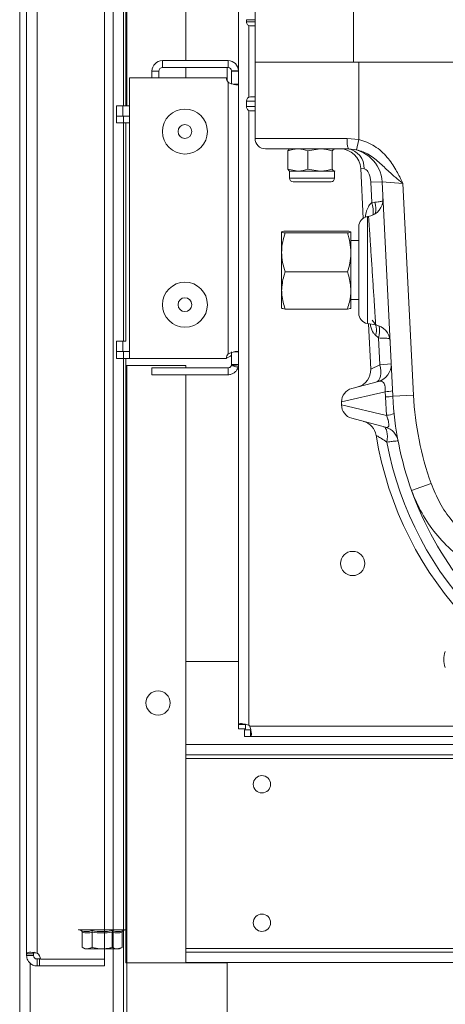
# Model space of a CAD drawing. Units: millimetres. Extents: x 209 to 21485, y -129 to 5611.
# Drawn here: x 18817 to 18940, y 3724 to 4009 of the extents above; entities that cross this region are included whole.
import ezdxf

# ---------------------------------------------------------------- set-up
doc = ezdxf.new("R2010")
doc.units = ezdxf.units.MM

msp = doc.modelspace()

# ---------------------------------------------------------------- linework, layer by layer
at = {"color": 7, "linetype": 'Continuous', "lineweight": 15}
for p, q in [((18816.74, 4347.42), (18816.74, 2661.42)), ((18841.25, 4171.43), (18841.25, 3737.43)), ((18846.74, 4173.19), (18846.74, 3983.92)), ((18847.41, 3983.92), (18847.41, 4173.19)), ((18818.75, 4169.87), (18818.75, 3738.98)), ((18821.75, 4169.69), (18821.75, 3739.16)), ((18864.74, 3996.92), (18864.74, 4167.19)), ((18879.97, 3993.92), (18879.97, 4022.22)), ((18884.75, 4018.45), (18884.75, 3996.45)), ((18913.18, 4018.45), (18913.18, 3996.45)), ((18882.25, 4008.75), (18882.25, 4008.15)), ((18857.97, 3994.92), (18857.97, 3996.92)), ((18857.97, 3996.92), (18876.97, 3996.92)), ((18876.97, 3994.92), (18876.97, 3996.92)), ((18884.75, 3974.45), (18884.75, 3996.45)), ((18884.75, 3996.45), (18914.75, 3996.45)), ((18914.75, 3996.45), (18914.75, 3974.11)), ((18914.75, 3996.45), (19006.95, 3996.45)), ((18856.97, 3993.92), (18854.97, 3993.92)), ((18854.97, 3991.95), (18854.97, 3993.92)), ((18856.97, 3991.95), (18856.97, 3993.92)), ((18857.97, 3994.92), (18876.97, 3994.92)), ((18864.74, 3991.95), (18864.74, 3994.92)), ((18876.74, 3994.92), (18876.74, 3991)), ((18879.97, 3993.98), (18877.97, 3993.94)), ((18877.97, 3993.92), (18877.97, 3993.94)), ((18877.97, 3993.92), (18879.97, 3993.92)), ((18877.97, 3993.92), (18877.97, 3990.09)), ((18879.97, 3993.92), (18879.97, 3993.98)), ((18879.97, 3993.92), (18879.97, 3990.09)), ((18848.5, 3991.95), (18848.5, 3910.95)), ((18876.5, 3991.95), (18848.5, 3991.95)), ((18876.97, 3990.66), (18876.97, 3912.24)), ((18878.61, 3990.09), (18879.97, 3990.09)), ((18879.97, 3990.09), (18879.97, 3912.81)), ((18844.74, 3978.92), (18844.74, 3983.92)), ((18846.74, 3983.92), (18844.74, 3983.92)), ((18846.57, 3980.92), (18846.57, 3983.92)), ((18847.41, 3983.92), (18846.74, 3983.92)), ((18847.41, 3983.92), (18847.74, 3983.92)), ((18848.5, 3983.92), (18847.74, 3983.92)), ((18882.25, 3985.25), (18882.25, 3983.65)), ((18846.74, 3980.92), (18844.74, 3980.92)), ((18846.74, 3978.92), (18846.74, 3980.92)), ((18848.5, 3980.92), (18846.74, 3980.92)), ((18844.74, 3978.92), (18846.74, 3978.92)), ((18844.74, 3978.92), (18846.74, 3978.92)), ((18846.57, 3978.92), (18846.57, 3978.92)), ((18848.5, 3978.92), (18846.74, 3978.92)), ((18846.74, 3978.92), (18846.74, 3915.92)), ((18846.74, 3978.92), (18847.41, 3978.92)), ((18847.41, 3915.92), (18847.41, 3978.92)), ((18884.75, 3974.45), (18911.39, 3974.45)), ((18911.39, 3974.45), (18914.75, 3974.11)), ((18914.09, 3971.19), (18914.75, 3974.11)), ((18911.72, 3971.45), (18887.75, 3971.45)), ((18894.22, 3970.87), (18894.22, 3965.59)), ((18894.75, 3971.45), (18894.66, 3971.4)), ((18900.02, 3970.87), (18903.53, 3971.45)), ((18900.02, 3970.87), (18900.02, 3965.59)), ((18907.05, 3970.87), (18907.05, 3965.59)), ((18907.66, 3971.45), (18907.83, 3971.4)), ((18907.84, 3971.4), (18907.75, 3971.45)), ((18914.09, 3971.19), (18911.72, 3971.45)), ((18894.22, 3965.59), (18897.12, 3965.01)), ((18894.66, 3965.06), (18894.75, 3965.01)), ((18894.75, 3965.01), (18894.75, 3962.97)), ((18894.75, 3965.01), (18897.12, 3965.01)), ((18897.12, 3965.01), (18903.53, 3965.01)), ((18900.02, 3965.59), (18903.53, 3965.01)), ((18903.53, 3965.01), (18907.66, 3965.01)), ((18907.66, 3965.01), (18907.75, 3965.01)), ((18907.75, 3965.01), (18907.84, 3965.06)), ((18907.75, 3962.97), (18907.75, 3965.01)), ((18916.28, 3965.69), (18915.29, 3965.75)), ((18916.01, 3951.37), (18915.29, 3965.75)), ((18906.73, 3961.95), (18895.77, 3961.95)), ((18918.21, 3961.79), (18921.46, 3961.95)), ((18918.5, 3955.93), (18918.21, 3961.79)), ((18927.49, 3961.45), (18921.46, 3961.95)), ((18924.55, 3900.04), (18921.46, 3961.95)), ((18927.49, 3961.45), (18930.55, 3900.34)), ((18918.5, 3955.93), (18919.4, 3956.03)), ((18917.57, 3951.95), (18917.23, 3951.89)), ((18892.45, 3941.53), (18892.45, 3947.44)), ((18893.44, 3947.72), (18911.47, 3947.72)), ((18893.44, 3947.16), (18911.47, 3947.16)), ((18912.45, 3941.53), (18912.45, 3947.44)), ((18914.75, 3923.97), (18914.75, 3948.93)), ((18914.75, 3944.95), (18912.45, 3944.95)), ((18892.45, 3930.54), (18892.45, 3941.53)), ((18912.45, 3930.54), (18912.45, 3941.53)), ((18893.44, 3935.9), (18911.47, 3935.9)), ((18892.45, 3925.46), (18892.45, 3930.54)), ((18912.45, 3925.46), (18912.45, 3930.54)), ((18912.45, 3927.95), (18914.75, 3927.95)), ((18893.44, 3925.18), (18911.47, 3925.18)), ((18917.23, 3921.01), (18919.62, 3920.59)), ((18918.19, 3907.8), (18917.53, 3920.96)), ((18846.74, 3915.92), (18844.74, 3915.92)), ((18844.74, 3910.92), (18844.74, 3915.92)), ((18846.57, 3912.92), (18846.57, 3915.92)), ((18847.41, 3915.92), (18846.74, 3915.92)), ((18920.45, 3916.83), (18919.53, 3917.62)), ((18920.84, 3909.1), (18920.45, 3916.83)), ((18846.74, 3912.92), (18844.74, 3912.92)), ((18846.74, 3910.92), (18846.74, 3912.92)), ((18846.74, 3912.92), (18848.5, 3912.92)), ((18877.97, 3912.81), (18877.97, 3909.21)), ((18879.97, 3912.81), (18878.62, 3912.81)), ((18879.97, 3912.81), (18879.97, 3909.21)), ((18846.74, 3910.92), (18844.74, 3910.92)), ((18844.74, 3910.92), (18846.74, 3910.92)), ((18846.57, 3910.92), (18846.57, 3910.92)), ((18846.74, 3910.92), (18875.74, 3910.92)), ((18846.74, 3910.92), (18846.74, 2666.42)), ((18846.74, 3910.92), (18847.41, 3910.92)), ((18847.41, 3736.42), (18847.41, 3910.92)), ((18848.5, 3910.95), (18876.5, 3910.95)), ((18875.74, 3910.92), (18876.14, 3910.95)), ((18847.74, 3908.92), (18847.41, 3908.92)), ((18864.74, 3908.92), (18847.74, 3908.92)), ((18854.97, 3908.21), (18854.97, 3906.21)), ((18876.97, 3908.21), (18854.97, 3908.21)), ((18864.74, 3908.21), (18864.74, 3908.92)), ((18876.97, 3908.21), (18876.97, 3906.21)), ((18879.84, 3908.33), (18877.93, 3908.92)), ((18877.95, 3909.03), (18877.97, 3909.21)), ((18879.92, 3908.67), (18877.95, 3909.03)), ((18877.97, 3909.21), (18879.97, 3909.21)), ((18879.97, 3805.18), (18879.97, 3909.21)), ((18918.19, 3907.8), (18920.84, 3909.1)), ((18920.84, 3909.1), (18924.09, 3909.38)), ((18876.97, 3906.21), (18854.97, 3906.21)), ((18864.74, 3736.42), (18864.74, 3906.21)), ((18912.72, 3902.24), (18920.39, 3904.3)), ((18922.38, 3901.31), (18909.75, 3898.38)), ((18922.45, 3899.79), (18922.38, 3901.31)), ((18922.79, 3894.49), (18922.45, 3899.79)), ((18924.55, 3900.04), (18930.55, 3900.34)), ((18909.75, 3897.52), (18909.75, 3898.38)), ((18909.75, 3897.52), (18922.79, 3894.49)), ((18922.47, 3891.04), (18912.72, 3893.66)), ((18846.74, 2861.19), (18846.74, 3881.19)), ((18929.99, 3872.77), (18935.64, 3874.8)), ((18864.74, 3823.42), (18879.97, 3823.42)), ((18879.97, 3805.18), (18881.97, 3805.18)), ((18879.97, 3805.18), (18879.97, 3803.95)), ((18881.97, 3805.18), (18881.97, 3803.95)), ((18879.97, 3803.95), (18881.97, 3803.95)), ((18881.71, 3801.71), (18881.71, 3803.71)), ((18881.71, 3803.71), (18883.44, 3803.71)), ((18881.71, 3801.71), (18883.44, 3801.71)), ((18883.44, 3801.71), (18883.44, 3803.71)), ((18883.44, 3801.71), (19018.32, 3801.71)), ((19022.29, 3796.42), (18864.74, 3796.42)), ((18889.24, 3787.85), (18889.24, 3788.05)), ((18833.73, 3745.99), (18833.86, 3745.92)), ((18833.86, 3745.92), (18834.5, 3745.69)), ((18834.83, 3745.27), (18834.83, 3740.83)), ((18837.71, 3745.27), (18837.71, 3740.83)), ((18843.49, 3745.27), (18843.49, 3740.83)), ((18846.37, 3745.27), (18846.37, 3740.83)), ((18846.7, 3745.69), (18847.34, 3745.92)), ((18847.34, 3745.92), (18847.47, 3745.99)), ((18834.83, 3740.83), (18835.6, 3740.39)), ((18835.6, 3740.39), (18836.27, 3740.39)), ((18837.71, 3740.83), (18836.27, 3740.39)), ((18840.6, 3740.39), (18836.27, 3740.39)), ((18840.6, 3740.39), (18844.93, 3740.39)), ((18846.37, 3740.83), (18844.93, 3740.39)), ((18844.93, 3740.39), (18845.6, 3740.39)), ((18845.6, 3740.39), (18846.37, 3740.83)), ((19024.35, 3739.48), (18864.74, 3739.48)), ((18820.75, 3738.98), (18818.75, 3738.98)), ((18818.75, 3738.98), (18818.75, 3738.49)), ((18818.75, 3738.49), (18820.75, 3738.49)), ((18820.75, 3738.98), (18820.75, 3738.49)), ((18821.75, 3737.49), (18822.49, 3737.49)), ((18821.75, 3735.49), (18821.75, 3737.49)), ((18822.49, 3735.49), (18822.49, 3737.49)), ((18822.49, 3737.49), (18822.75, 3737.49)), ((18841.25, 3737.43), (18822.75, 3737.43)), ((18841.25, 3735.49), (18841.25, 3737.43)), ((18847.74, 3736.42), (18847.41, 3736.42)), ((18847.74, 3410.84), (18847.74, 3736.42)), ((18847.74, 3736.42), (18876.74, 3736.42)), ((18876.74, 3736.42), (18876.74, 3398.98)), ((18821.75, 3735.49), (18822.49, 3735.49)), ((18822.49, 3735.49), (18841.25, 3735.49))]:
    msp.add_line(p, q, dxfattribs=at)
at = {"color": 8, "linetype": 'Continuous', "lineweight": 15}
for p, q in [((18843.74, 4175.19), (18843.74, 2666.42)), ((18847.74, 3983.92), (18847.74, 4173.19)), ((18882.97, 3986.35), (18882.97, 4007.05)), ((18882.97, 3805), (18882.97, 3982.55)), ((18907.75, 3962.97), (18894.75, 3962.97)), ((18917.23, 3951.89), (18917.23, 3921.01)), ((18875.74, 3910.92), (18875.74, 3910.95)), ((18847.74, 3736.42), (18847.74, 3908.92)), ((18883.26, 3804.71), (19005.33, 3804.71)), ((19020.74, 3799.42), (18864.74, 3799.42)), ((19022.55, 3795.42), (18864.74, 3795.42)), ((18840.6, 3745.92), (18833.86, 3745.92)), ((18847.34, 3745.92), (18840.6, 3745.92)), ((19024.09, 3740.48), (18864.74, 3740.48)), ((19025.16, 3736.48), (18864.74, 3736.48)), ((18819.74, 3736.29), (18819.74, 2661.42))]:
    msp.add_line(p, q, dxfattribs=at)
at = {"color": 7, "linetype": 'Continuous', "lineweight": 15, "flags": 128}
for points in [[(18920.84, 3909.1), (18921, 3908.21), (18921.08, 3907.34), (18921.07, 3906.53), (18920.97, 3905.8), (18920.8, 3905.18), (18920.55, 3904.69), (18920.23, 3904.34), (18919.85, 3904.16)], [(18921.89, 3891.2), (18922.22, 3891.03), (18922.5, 3890.73), (18922.72, 3890.3), (18922.88, 3889.76), (18922.98, 3889.12), (18923, 3888.39), (18922.96, 3887.61), (18922.84, 3886.79)]]:
    msp.add_lwpolyline(points, dxfattribs=at)
at = {"color": 7, "linetype": 'Continuous', "lineweight": 15}
for centre, radius in [((18864.5, 3976.45), 6.5), ((18864.5, 3976.45), 2), ((18864.5, 3926.45), 6.5), ((18864.5, 3926.45), 2), ((18912.97, 3851.71), 3.5), ((18856.74, 3811.42), 3.5), ((18886.74, 3787.95), 2.5), ((18886.74, 3747.95), 2.5)]:
    msp.add_circle(centre, radius, dxfattribs=at)
for centre, radius, start, end in [((18883.45, 4008.15), 1.2, 179.9814, 270), ((18857.97, 3993.92), 3, 90, 180), ((18876.97, 3993.92), 3, 1.0483, 90), ((18857.97, 3993.92), 1, 90, 180), ((18876.97, 3993.92), 1, 1.0483, 90), ((18878.5, 3991.95), 2, 180, 220.0497), ((18883.45, 3985.25), 1.2, 90, 179.9814), ((18883.45, 3983.65), 1.2, 179.9814, 270), ((18887.75, 3974.45), 3, 180, 270), ((18918.33, 3973.71), 6.98, 173.9076, 198.8931), ((18909.3, 3965.45), 6, 2.8624, 90), ((18911.47, 3961.45), 10, 2.8624, 90), ((18910.84, 3966.04), 5.45, 356.3655, 83.3486), ((18895.77, 3962.97), 1.02, 180, 270), ((18906.73, 3962.97), 1.02, 270, 0), ((18916.71, 3956.87), 5, 279.884, 2.8624), ((18917.75, 3948.93), 3, 100, 180), ((18917.75, 3923.97), 3, 180, 260), ((18918.77, 3915.66), 5, 2.8624, 80.0861), ((18878.5, 3910.95), 2, 139.9503, 180), ((18875.74, 3913.92), 3, 284.7411, 318.0468), ((18876.97, 3909.21), 1, 342.8521, 349.5287), ((18876.97, 3909.21), 3, 342.8521, 349.5287), ((18913.19, 3907.55), 5, 285, 2.8624), ((18919.09, 3909.13), 5, 285, 2.8624), ((18913.75, 3898.38), 4, 105, 180), ((18922.19, 3911.84), 10.53, 271.0264, 282.5456), ((18922.25, 3910.46), 10.66, 271.0367, 282.4661), ((19019.44, 3904.79), 95, 182.8624, 199.6929), ((19019.44, 3904.79), 89, 182.8624, 199.6929), ((18913.75, 3897.52), 4, 180, 255), ((18914.81, 3887.92), 5, 9.1594, 75), ((18922.54, 3900.29), 5.8, 272.5126, 294.4562), ((18921.18, 3886.21), 5, 10.7045, 75), ((19019.44, 3904.79), 100.97, 189.1594, 259.1758), ((19019.44, 3904.79), 98.26, 190.5556, 258.9946), ((19019.44, 3904.79), 95, 199.6929, 237.7002), ((18946.29, 3824.02), 7, 161.177, 199.7583), ((18881.71, 3803.45), 2, 39.1266, 50.8697), ((18820.75, 3737.43), 2, 0, 59.9678)]:
    msp.add_arc(centre, radius, start, end, dxfattribs=at)
at = {"color": 8, "linetype": 'Continuous', "lineweight": 15}
for centre, radius, start, end in [((18911.61, 3953.52), 7.3, 350.6335, 19.2742), ((18913.89, 3954.2), 5.8, 345.2666, 18.3405), ((18916.27, 3919.17), 3.61, 334.4969, 49.9506), ((18913.56, 3918.95), 7.21, 342.9423, 10.8088)]:
    msp.add_arc(centre, radius, start, end, dxfattribs=at)
for points, knots in [([(18884.75, 4008.75), (18884.7, 4008.75), (18884.5, 4008.75), (18884.13, 4008.75), (18883.61, 4008.75), (18882.99, 4008.75), (18882.43, 4008.75), (18882.19, 4008.75), (18882.25, 4008.75), (18882.25, 4008.75)], [0, 0, 0, 0, 0.028637, 0.098356, 0.187492, 0.338994, 0.602815, 0.999907, 1, 1, 1, 1]), ([(18882.25, 4008.15), (18882.28, 4008.15), (18882.33, 4008.15), (18882.7, 4008.15), (18883.21, 4008.15), (18883.68, 4008.15), (18884.07, 4008.15), (18884.42, 4008.15), (18884.63, 4008.15), (18884.75, 4008.15)], [0, 0, 0, 0, 0.264752, 0.538662, 0.706238, 0.813003, 0.897757, 0.938101, 1, 1, 1, 1]), ([(18884.75, 3985.25), (18884.7, 3985.25), (18884.5, 3985.25), (18884.13, 3985.25), (18883.61, 3985.25), (18882.99, 3985.25), (18882.39, 3985.25), (18882.3, 3985.25), (18882.25, 3985.25)], [0, 0, 0, 0, 0.02864, 0.098365, 0.187509, 0.339026, 0.602872, 1, 1, 1, 1]), ([(18882.25, 3983.65), (18882.28, 3983.65), (18882.32, 3983.65), (18882.71, 3983.65), (18883.21, 3983.65), (18883.68, 3983.65), (18884.07, 3983.65), (18884.42, 3983.65), (18884.63, 3983.65), (18884.75, 3983.65)], [0, 0, 0, 0, 0.26976, 0.538674, 0.706245, 0.813008, 0.897759, 0.938103, 1, 1, 1, 1]), ([(18916.62, 3951.69), (18916.65, 3951.9), (18916.78, 3952.96), (18917.25, 3954.37), (18917.99, 3955.54), (18918.41, 3955.86), (18918.5, 3955.93)], [0, 0, 0, 0, 0.132017, 0.666639, 0.928167, 1, 1, 1, 1]), ([(18919.63, 3920.64), (18919.63, 3920.63), (18919.64, 3920.58), (18919.61, 3920.95), (18919.56, 3921.74), (18919.48, 3922.99), (18919.37, 3924.58), (18919.25, 3926.53), (18919.1, 3928.73), (18918.94, 3931.17), (18918.77, 3933.74), (18918.6, 3936.4), (18918.43, 3939.03), (18918.26, 3941.61), (18918.1, 3944.02), (18917.95, 3946.23), (18917.83, 3948.13), (18917.72, 3949.71), (18917.64, 3950.9), (18917.59, 3951.65), (18917.57, 3951.97), (18917.58, 3951.92), (18917.58, 3951.91)], [0, 0, 0, 0, 0.020155, 0.07292, 0.127215, 0.179995, 0.2343, 0.287159, 0.341544, 0.394513, 0.449014, 0.502078, 0.55668, 0.609782, 0.664426, 0.71749, 0.772099, 0.825066, 0.879576, 0.932431, 0.986822, 1, 1, 1, 1]), ([(18919.53, 3917.62), (18919.36, 3917.83), (18918.72, 3918.6), (18918.24, 3919.74), (18918.06, 3920.69), (18918.02, 3920.87)], [0, 0, 0, 0, 0.225041, 0.846114, 1, 1, 1, 1])]:
    msp.add_open_spline(points, degree=3, knots=knots, dxfattribs=at)
at = {"color": 7, "linetype": 'Continuous', "lineweight": 15}
for points, knots in [([(18884.75, 4006.95), (18884.74, 4006.95), (18884.72, 4006.95), (18884.64, 4006.95), (18884.48, 4006.95), (18884.2, 4006.95), (18883.82, 4006.95), (18883.51, 4006.95), (18883.47, 4006.95), (18883.45, 4006.95)], [0, 0, 0, 0, 0.006327, 0.017059, 0.061954, 0.151616, 0.330929, 0.664783, 1, 1, 1, 1]), ([(18876.97, 3990.66), (18877.31, 3990.52), (18877.95, 3990.24), (18878.73, 3990.04), (18879.26, 3989.97), (18879.63, 3989.97), (18879.91, 3990), (18879.95, 3990.06), (18879.97, 3990.09)], [0, 0, 0, 0, 0.226717, 0.438069, 0.551438, 0.6825, 0.831883, 1, 1, 1, 1]), ([(18884.75, 3986.45), (18884.74, 3986.45), (18884.73, 3986.45), (18884.69, 3986.45), (18884.61, 3986.45), (18884.46, 3986.45), (18884.22, 3986.45), (18883.92, 3986.45), (18883.63, 3986.45), (18883.47, 3986.45), (18883.46, 3986.45), (18883.45, 3986.45)], [0, 0, 0, 0, 0.003574, 0.010848, 0.027914, 0.070172, 0.148456, 0.29707, 0.531341, 0.829615, 1, 1, 1, 1]), ([(18884.75, 3982.45), (18884.74, 3982.45), (18884.72, 3982.45), (18884.64, 3982.45), (18884.48, 3982.45), (18884.2, 3982.45), (18883.83, 3982.45), (18883.52, 3982.45), (18883.47, 3982.45), (18883.45, 3982.45)], [0, 0, 0, 0, 0.006328, 0.017062, 0.061966, 0.151643, 0.330989, 0.658561, 1, 1, 1, 1]), ([(18914.75, 3974.11), (18915.55, 3973.89), (18917.13, 3973.44), (18919.32, 3972.27), (18921.29, 3970.78), (18923.46, 3968.57), (18925.43, 3965.63), (18926.74, 3963.01), (18927.39, 3961.67), (18927.49, 3961.46), (18927.49, 3961.45)], [0, 0, 0, 0, 0.132281, 0.264617, 0.396298, 0.528084, 0.760792, 0.962467, 0.998778, 1, 1, 1, 1]), ([(18894.22, 3970.87), (18894.7, 3971.03), (18895.65, 3971.36), (18896.63, 3971.42), (18897.12, 3971.45)], [0, 0, 0, 0, 0.495458, 1, 1, 1, 1]), ([(18894.22, 3970.87), (18894.25, 3970.91), (18894.3, 3971), (18894.43, 3971.19), (18894.55, 3971.35), (18894.65, 3971.38), (18894.67, 3971.38)], [0, 0, 0, 0, 0.178559, 0.357254, 0.869852, 1, 1, 1, 1]), ([(18897.12, 3971.45), (18897.19, 3971.45), (18898.17, 3971.44), (18899.13, 3971.14), (18900.02, 3970.87)], [0, 0, 0, 0, 0.070215, 1, 1, 1, 1]), ([(18903.53, 3971.45), (18903.62, 3971.45), (18904.8, 3971.44), (18905.97, 3971.14), (18907.05, 3970.87)], [0, 0, 0, 0, 0.070215, 1, 1, 1, 1]), ([(18907.05, 3970.87), (18907.1, 3970.96), (18907.3, 3971.3), (18907.51, 3971.38), (18907.66, 3971.45)], [0, 0, 0, 0, 0.257551, 1, 1, 1, 1]), ([(18927.49, 3961.45), (18927.49, 3961.45), (18927.28, 3961.62), (18926.77, 3962.03), (18925.53, 3963.03), (18923.51, 3964.77), (18921, 3967.29), (18918.39, 3969.44), (18915.99, 3970.67), (18914.73, 3971.02), (18914.09, 3971.19)], [0, 0, 0, 0, 0.001209, 0.045561, 0.116826, 0.281941, 0.524554, 0.768574, 0.88434, 1, 1, 1, 1]), ([(18894.22, 3965.59), (18894.28, 3965.5), (18894.48, 3965.16), (18894.69, 3965.07), (18894.84, 3965.01)], [0, 0, 0, 0, 0.257551, 1, 1, 1, 1]), ([(18897.12, 3965.01), (18897.19, 3965.01), (18898.17, 3965.02), (18899.13, 3965.31), (18900.02, 3965.59)], [0, 0, 0, 0, 0.070215, 1, 1, 1, 1]), ([(18903.53, 3965.01), (18903.62, 3965.01), (18904.8, 3965.02), (18905.97, 3965.31), (18907.05, 3965.59)], [0, 0, 0, 0, 0.070215, 1, 1, 1, 1]), ([(18907.05, 3965.59), (18907.1, 3965.5), (18907.3, 3965.16), (18907.51, 3965.07), (18907.66, 3965.01)], [0, 0, 0, 0, 0.257551, 1, 1, 1, 1]), ([(18907.66, 3965.01), (18907.72, 3965), (18907.78, 3964.99), (18907.84, 3965.06), (18907.84, 3965.07)], [0, 0, 0, 0, 0.943278, 1, 1, 1, 1]), ([(18918.21, 3961.79), (18918.17, 3962.18), (18918.1, 3962.97), (18917.8, 3964.05), (18917.39, 3964.9), (18917.02, 3965.33), (18916.7, 3965.58), (18916.48, 3965.67), (18916.32, 3965.69), (18916.28, 3965.69)], [0, 0, 0, 0, 0.236121, 0.472845, 0.665723, 0.804753, 0.843572, 0.963485, 1, 1, 1, 1]), ([(18919.4, 3956.03), (18919.73, 3956.07), (18920.57, 3956.17), (18921.52, 3956.32), (18921.66, 3956.39), (18921.74, 3956.43)], [0, 0, 0, 0, 0.239324, 0.618152, 1, 1, 1, 1]), ([(18892.45, 3947.44), (18892.45, 3947.45), (18892.46, 3947.5), (18892.68, 3947.59), (18893.18, 3947.67), (18893.44, 3947.72)], [0, 0, 0, 0, 0.070096, 0.530788, 1, 1, 1, 1]), ([(18893.44, 3947.16), (18893.16, 3947.21), (18892.61, 3947.3), (18892.5, 3947.39), (18892.45, 3947.44)], [0, 0, 0, 0, 0.495458, 1, 1, 1, 1]), ([(18892.45, 3941.53), (18892.45, 3941.66), (18892.46, 3942.67), (18892.68, 3944.58), (18893.18, 3946.3), (18893.44, 3947.16)], [0, 0, 0, 0, 0.070096, 0.530788, 1, 1, 1, 1]), ([(18911.47, 3947.72), (18911.75, 3947.67), (18912.3, 3947.58), (18912.4, 3947.49), (18912.45, 3947.44)], [0, 0, 0, 0, 0.495458, 1, 1, 1, 1]), ([(18912.45, 3947.44), (18912.45, 3947.43), (18912.44, 3947.38), (18912.23, 3947.29), (18911.72, 3947.2), (18911.47, 3947.16)], [0, 0, 0, 0, 0.070096, 0.530788, 1, 1, 1, 1]), ([(18911.47, 3947.16), (18911.75, 3946.25), (18912.3, 3944.4), (18912.4, 3942.49), (18912.45, 3941.53)], [0, 0, 0, 0, 0.495458, 1, 1, 1, 1]), ([(18893.44, 3935.9), (18893.16, 3936.81), (18892.61, 3938.66), (18892.5, 3940.57), (18892.45, 3941.53)], [0, 0, 0, 0, 0.495458, 1, 1, 1, 1]), ([(18912.45, 3941.53), (18912.45, 3941.39), (18912.44, 3940.38), (18912.23, 3938.48), (18911.72, 3936.76), (18911.47, 3935.9)], [0, 0, 0, 0, 0.070096, 0.530788, 1, 1, 1, 1]), ([(18892.45, 3930.54), (18892.57, 3931.95), (18892.73, 3933.76), (18893.31, 3935.5), (18893.44, 3935.9)], [0, 0, 0, 0, 0.7754693, 1, 1, 1, 1]), ([(18911.47, 3935.9), (18911.6, 3935.5), (18912.18, 3933.76), (18912.33, 3931.95), (18912.45, 3930.54)], [0, 0, 0, 0, 0.2245307, 1, 1, 1, 1]), ([(18893.44, 3925.18), (18893.04, 3926.52), (18892.51, 3928.29), (18892.47, 3930.1), (18892.45, 3930.54)], [0, 0, 0, 0, 0.757504, 1, 1, 1, 1]), ([(18912.45, 3930.54), (18912.44, 3930.1), (18912.39, 3928.29), (18911.87, 3926.52), (18911.47, 3925.18)], [0, 0, 0, 0, 0.242496, 1, 1, 1, 1]), ([(18892.45, 3925.46), (18892.45, 3925.45), (18892.46, 3925.4), (18892.68, 3925.31), (18893.18, 3925.23), (18893.44, 3925.18)], [0, 0, 0, 0, 0.070096, 0.530788, 1, 1, 1, 1]), ([(18911.47, 3925.18), (18911.75, 3925.23), (18912.3, 3925.32), (18912.4, 3925.41), (18912.45, 3925.46)], [0, 0, 0, 0, 0.495458, 1, 1, 1, 1]), ([(18923.73, 3916.61), (18923.64, 3916.64), (18923.47, 3916.71), (18922.26, 3916.79), (18921.06, 3916.82), (18920.45, 3916.83)], [0, 0, 0, 0, 0.3433776, 0.6717149, 1, 1, 1, 1]), ([(18879.97, 3912.81), (18879.95, 3912.84), (18879.92, 3912.9), (18879.65, 3912.94), (18879.28, 3912.93), (18878.75, 3912.87), (18877.97, 3912.66), (18877.32, 3912.38), (18876.97, 3912.24)], [0, 0, 0, 0, 0.159681, 0.306371, 0.440612, 0.56312, 0.763969, 1, 1, 1, 1]), ([(18879.92, 3908.67), (18879.92, 3908.68), (18879.93, 3908.7), (18879.95, 3908.87), (18879.96, 3909.07), (18879.97, 3909.21)], [0, 0, 0, 0, 0.181546, 0.404148, 1, 1, 1, 1]), ([(18922.38, 3901.31), (18922.39, 3901.59), (18922.4, 3901.97), (18922.36, 3902.58), (18922.3, 3902.98), (18922.14, 3903.54), (18921.85, 3904.07), (18921.23, 3904.45), (18920.71, 3904.36), (18920.39, 3904.3)], [0, 0, 0, 0, 0.103784, 0.140145, 0.245674, 0.283795, 0.445921, 0.655648, 1, 1, 1, 1]), ([(18922.47, 3891.04), (18922.72, 3891), (18923.09, 3890.93), (18923.34, 3891.23), (18923.42, 3891.55), (18923.43, 3891.9), (18923.35, 3892.47), (18923.25, 3892.94), (18923.06, 3893.67), (18922.92, 3894.12), (18922.79, 3894.49)], [0, 0, 0, 0, 0.3016286, 0.4378759, 0.4994701, 0.6155741, 0.6732611, 0.8011965, 0.8316958, 1, 1, 1, 1]), ([(18922.84, 3886.79), (18922.3, 3887.13), (18921.27, 3887.78), (18920.22, 3888.43), (18919.84, 3888.66), (18919.76, 3888.71), (18919.75, 3888.71), (18919.75, 3888.71)], [0, 0, 0, 0, 0.3419249, 0.6606227, 0.8812862, 0.9401236, 1, 1, 1, 1]), ([(18926.09, 3887.14), (18926.03, 3887.13), (18925.92, 3887.12), (18925.05, 3887.03), (18923.96, 3886.91), (18923.14, 3886.82), (18922.84, 3886.79)], [0, 0, 0, 0, 0.284064, 0.562261, 0.843382, 1, 1, 1, 1]), ([(18935.64, 3874.8), (18936.43, 3872.91), (18937.99, 3869.12), (18941.49, 3864.04), (18945.75, 3859.6), (18950.68, 3855.95), (18956.14, 3853.26), (18962.14, 3851.42), (18966.35, 3851.18), (18968.56, 3851.05)], [0, 0, 0, 0, 0.141891, 0.283774, 0.425769, 0.567743, 0.707411, 0.847051, 1, 1, 1, 1]), ([(18968.56, 3845.26), (18967.27, 3845.29), (18964.68, 3845.35), (18959.82, 3846.08), (18954.02, 3847.73), (18947.65, 3850.85), (18941.83, 3855.07), (18936.87, 3860.21), (18932.75, 3866.14), (18930.92, 3870.54), (18929.99, 3872.77)], [0, 0, 0, 0, 0.07652, 0.153784, 0.291514, 0.43357, 0.573219, 0.717134, 0.856522, 1, 1, 1, 1]), ([(18879.97, 3805.18), (18879.99, 3805.23), (18880.01, 3805.32), (18880.28, 3805.43), (18880.81, 3805.5), (18881.56, 3805.36), (18882.3, 3805.19), (18882.74, 3805.07), (18882.97, 3805)], [0, 0, 0, 0, 0.146639, 0.278787, 0.500228, 0.714406, 0.848218, 1, 1, 1, 1]), ([(18883.26, 3804.71), (18883.33, 3804.49), (18883.45, 3804.08), (18883.63, 3803.34), (18883.75, 3802.57), (18883.68, 3802.04), (18883.57, 3801.76), (18883.48, 3801.73), (18883.44, 3801.71)], [0, 0, 0, 0, 0.143304, 0.274228, 0.500006, 0.712096, 0.846551, 1, 1, 1, 1]), ([(18834.5, 3745.69), (18834.64, 3745.64), (18835.31, 3745.41), (18836.34, 3745.3), (18837.21, 3745.58), (18837.55, 3745.69)], [0, 0, 0, 0, 0.130526, 0.655235, 1, 1, 1, 1]), ([(18834.83, 3745.27), (18834.82, 3745.31), (18834.81, 3745.4), (18834.74, 3745.52), (18834.64, 3745.62), (18834.55, 3745.67), (18834.5, 3745.69), (18834.5, 3745.69)], [0, 0, 0, 0, 0.236066, 0.471185, 0.732225, 0.992524, 1, 1, 1, 1]), ([(18837.71, 3745.27), (18837.24, 3745.14), (18836.28, 3744.88), (18835.32, 3745.14), (18834.83, 3745.27)], [0, 0, 0, 0, 0.49224, 1, 1, 1, 1]), ([(18837.55, 3745.69), (18837.81, 3745.64), (18839.13, 3745.41), (18841.2, 3745.3), (18842.95, 3745.58), (18843.65, 3745.69)], [0, 0, 0, 0, 0.130527, 0.655233, 1, 1, 1, 1]), ([(18837.71, 3745.27), (18837.71, 3745.31), (18837.71, 3745.4), (18837.67, 3745.52), (18837.62, 3745.62), (18837.57, 3745.67), (18837.55, 3745.69), (18837.55, 3745.69)], [0, 0, 0, 0, 0.236042, 0.471143, 0.732234, 0.992451, 1, 1, 1, 1]), ([(18843.49, 3745.27), (18842.54, 3745.14), (18840.62, 3744.88), (18838.69, 3745.14), (18837.71, 3745.27)], [0, 0, 0, 0, 0.492242, 1, 1, 1, 1]), ([(18843.49, 3745.27), (18843.49, 3745.31), (18843.49, 3745.4), (18843.53, 3745.52), (18843.58, 3745.62), (18843.63, 3745.67), (18843.65, 3745.69), (18843.65, 3745.69)], [0, 0, 0, 0, 0.236035, 0.471146, 0.732235, 0.992427, 1, 1, 1, 1]), ([(18846.37, 3745.27), (18845.9, 3745.14), (18844.94, 3744.88), (18843.98, 3745.14), (18843.49, 3745.27)], [0, 0, 0, 0, 0.49224, 1, 1, 1, 1]), ([(18843.65, 3745.69), (18843.78, 3745.64), (18844.43, 3745.41), (18845.45, 3745.3), (18846.34, 3745.58), (18846.7, 3745.69)], [0, 0, 0, 0, 0.130526, 0.655235, 1, 1, 1, 1]), ([(18846.7, 3745.69), (18846.7, 3745.69), (18846.65, 3745.67), (18846.56, 3745.62), (18846.46, 3745.52), (18846.39, 3745.4), (18846.38, 3745.31), (18846.37, 3745.27)], [0, 0, 0, 0, 0.007526, 0.267773, 0.528807, 0.763948, 1, 1, 1, 1]), ([(18818.75, 3738.98), (18818.77, 3739.04), (18818.79, 3739.17), (18819.05, 3739.35), (18819.56, 3739.47), (18820.32, 3739.4), (18821.06, 3739.29), (18821.51, 3739.2), (18821.75, 3739.16)], [0, 0, 0, 0, 0.143314, 0.274241, 0.500007, 0.712104, 0.846557, 1, 1, 1, 1]), ([(18820.75, 3738.98), (18820.76, 3739.04), (18820.77, 3739.16), (18820.83, 3739.31), (18820.92, 3739.39), (18821.01, 3739.44), (18821.06, 3739.43), (18821.07, 3739.43)], [0, 0, 0, 0, 0.304423, 0.562995, 0.780407, 0.964521, 1, 1, 1, 1]), ([(18836.27, 3740.39), (18836.24, 3740.39), (18835.75, 3740.39), (18835.27, 3740.62), (18834.83, 3740.83)], [0, 0, 0, 0, 0.070188, 1, 1, 1, 1]), ([(18840.6, 3740.39), (18840.37, 3740.39), (18839.4, 3740.41), (18838.44, 3740.65), (18837.71, 3740.83)], [0, 0, 0, 0, 0.231846, 1, 1, 1, 1]), ([(18843.49, 3740.83), (18843.29, 3740.78), (18842.35, 3740.51), (18841.37, 3740.44), (18840.6, 3740.39)], [0, 0, 0, 0, 0.211004, 1, 1, 1, 1]), ([(18844.93, 3740.39), (18844.9, 3740.39), (18844.41, 3740.39), (18843.93, 3740.62), (18843.49, 3740.83)], [0, 0, 0, 0, 0.070205, 1, 1, 1, 1]), ([(18821.75, 3735.49), (18821.53, 3735.5), (18821.11, 3735.53), (18820.37, 3735.78), (18819.61, 3736.3), (18819.08, 3737.06), (18818.8, 3737.8), (18818.77, 3738.25), (18818.75, 3738.49)], [0, 0, 0, 0, 0.143962, 0.275138, 0.500076, 0.712556, 0.846881, 1, 1, 1, 1]), ([(18821.75, 3737.49), (18821.68, 3737.49), (18821.55, 3737.5), (18821.35, 3737.57), (18821.18, 3737.66), (18821.05, 3737.77), (18820.94, 3737.9), (18820.84, 3738.06), (18820.77, 3738.26), (18820.76, 3738.41), (18820.75, 3738.49)], [0, 0, 0, 0, 0.1608577, 0.2977441, 0.4132014, 0.5114526, 0.6002093, 0.709473, 0.8421929, 1, 1, 1, 1])]:
    msp.add_open_spline(points, degree=3, knots=knots, dxfattribs=at)
for points in [[(18876.97, 3908.21), (18877.08, 3908.22), (18877.29, 3908.24), (18877.57, 3908.4), (18877.8, 3908.62), (18877.88, 3908.82), (18877.93, 3908.92)], [(18876.97, 3906.21), (18877.29, 3906.24), (18877.92, 3906.3), (18878.78, 3906.76), (18879.47, 3907.44), (18879.71, 3908.03), (18879.84, 3908.33)]]:
    msp.add_open_spline(points, degree=3, dxfattribs=at)

doc.saveas('drawing.dxf')
